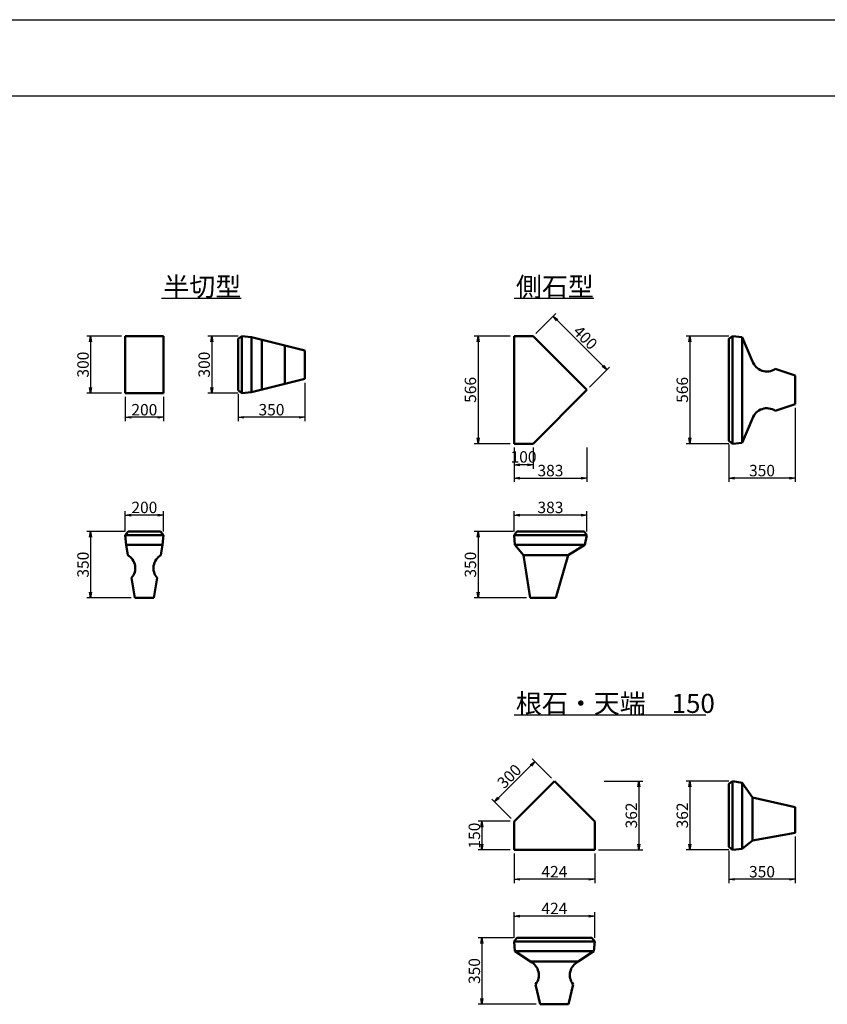
# Model space of a CAD drawing. Extents: x 219668 to 303768, y 14376 to 73776.
# Drawn here: x 240894 to 262120, y 47878 to 73776 of the extents above; entities that cross this region are included whole.
import ezdxf

# ---------------------------------------------------------------- set-up
doc = ezdxf.new("R2010")
doc.units = 0
doc.header["$LTSCALE"] = 100
doc.header["$MEASUREMENT"] = 0
doc.header["$PDMODE"] = 34
doc.header["$PDSIZE"] = 250
doc.layers.get('0').update_dxf_attribs({"linetype": 'CONTINUOUS'})
doc.layers.get('DEFPOINTS').update_dxf_attribs({"color": 8, "linetype": 'CONTINUOUS'})
doc.layers.add('D-STR-DIM（寸法）', color=7, linetype='CONTINUOUS', lineweight=25)
doc.layers.add('D-STR（構造物外形線）', color=1, linetype='CONTINUOUS', lineweight=50)
doc.layers.add('D-TTL(外枠）', color=2, linetype='CONTINUOUS')
doc.layers.add('D-TTL-TXT（文字）', color=7, linetype='CONTINUOUS')
doc.styles.add('ＭＳ ゴシック', font='txt')
doc.styles.add('ＭＳゴシック', font='txt')
doc.dimstyles.new('1-20', dxfattribs={"dimscale": 100, "dimtxt": 3, "dimasz": 1.5, "dimexe": 1, "dimexo": 1, "dimgap": 0.5, "dimtad": 1, "dimdec": 0, "dimlfac": 0.2, "dimdsep": 46, "dimtxsty": 'ＭＳゴシック', "dimblk": 'OPEN', "dimcen": 0, "dimclrd": 256, "dimclre": 256, "dimclrt": 256, "dimadec": 0, "dimazin": 0, "dimtfac": 1, "dimtdec": 0, "dimtofl": 0, "dimtmove": 2, "dimatfit": 3, "dimldrblk": 'OPEN', "dimfxl": 0, "dimtolj": 1, "dimtzin": 0, "dimarcsym": 0})

# ---------------------------------------------------------------- blocks, each defined once
blk = doc.blocks.new('_OPEN')
at = {"color": 0, "linetype": 'ByBlock', "ltscale": 10}
for p, q in [((-1, 0.17), (0, 0)), ((0, 0), (-1, -0.17)), ((0, 0), (-1, 0))]:
    blk.add_line(p, q, dxfattribs=at)
blk = doc.blocks.new('*D15')
at = {"layer": 'D-STR-DIM（寸法）', "linetype": 'Continuous', "lineweight": -2, "ltscale": 100}
for p, q in [((243570, 65454), (242658, 65454)), ((242758, 65304), (242758, 64104)), ((243570, 63954), (242658, 63954))]:
    blk.add_line(p, q, dxfattribs=at)
at = {"layer": 'DEFPOINTS', "color": 0, "linetype": 'Continuous', "ltscale": 100}
for p in [(243670, 65454), (242758, 63954), (243670, 63954)]:
    blk.add_point(p, dxfattribs=at)
at = {"layer": 'D-STR-DIM（寸法）', "linetype": 'Continuous', "lineweight": -2, "ltscale": 100, "xscale": 150, "yscale": 150, "zscale": 150}
for p, rotation in [((242758, 65454), 90), ((242758, 63954), 270)]:
    blk.add_blockref('_OPEN', p, dxfattribs=dict(at, rotation=rotation))
at = {"layer": 'D-STR-DIM（寸法）', "linetype": 'Continuous', "ltscale": 100, "insert": (242558, 64704), "char_height": 300, "attachment_point": 5, "rotation": 90, "style": 'ＭＳゴシック'}
blk.add_mtext('\\A1;300', dxfattribs=at)
blk = doc.blocks.new('*D16')
at = {"layer": 'D-STR-DIM（寸法）', "linetype": 'Continuous', "lineweight": -2, "ltscale": 100}
for p, q in [((243670, 63854), (243670, 63218)), ((244670, 63854), (244670, 63218)), ((244520, 63318), (243820, 63318))]:
    blk.add_line(p, q, dxfattribs=at)
at = {"layer": 'DEFPOINTS', "color": 0, "linetype": 'Continuous', "ltscale": 100}
for p in [(243670, 63954), (244670, 63954), (243670, 63318)]:
    blk.add_point(p, dxfattribs=at)
at = {"layer": 'D-STR-DIM（寸法）', "linetype": 'Continuous', "lineweight": -2, "ltscale": 100, "xscale": 150, "yscale": 150, "zscale": 150, "rotation": 180}
blk.add_blockref('_OPEN', (243670, 63318), dxfattribs=at)
at = {"layer": 'D-STR-DIM（寸法）', "linetype": 'Continuous', "lineweight": -2, "ltscale": 100, "xscale": 150, "yscale": 150, "zscale": 150}
blk.add_blockref('_OPEN', (244670, 63318), dxfattribs=at)
at = {"layer": 'D-STR-DIM（寸法）', "linetype": 'Continuous', "ltscale": 100, "insert": (244170, 63518), "char_height": 300, "attachment_point": 5, "style": 'ＭＳゴシック'}
blk.add_mtext('\\A1;200', dxfattribs=at)
blk = doc.blocks.new('*D17')
at = {"layer": 'D-STR-DIM（寸法）', "linetype": 'Continuous', "lineweight": -2, "ltscale": 100}
for p, q in [((248386, 64229), (248386, 63218)), ((246636, 63929), (246636, 63218)), ((248236, 63318), (246786, 63318))]:
    blk.add_line(p, q, dxfattribs=at)
at = {"layer": 'DEFPOINTS', "color": 0, "linetype": 'Continuous', "ltscale": 100}
for p in [(248386, 64329), (246636, 64029), (246636, 63318)]:
    blk.add_point(p, dxfattribs=at)
at = {"layer": 'D-STR-DIM（寸法）', "linetype": 'Continuous', "lineweight": -2, "ltscale": 100, "xscale": 150, "yscale": 150, "zscale": 150, "rotation": 180}
blk.add_blockref('_OPEN', (246636, 63318), dxfattribs=at)
at = {"layer": 'D-STR-DIM（寸法）', "linetype": 'Continuous', "lineweight": -2, "ltscale": 100, "xscale": 150, "yscale": 150, "zscale": 150}
blk.add_blockref('_OPEN', (248386, 63318), dxfattribs=at)
at = {"layer": 'D-STR-DIM（寸法）', "linetype": 'Continuous', "ltscale": 100, "insert": (247511, 63518), "char_height": 300, "attachment_point": 5, "style": 'ＭＳゴシック'}
blk.add_mtext('\\A1;350', dxfattribs=at)
blk = doc.blocks.new('*D18')
at = {"layer": 'D-STR-DIM（寸法）', "linetype": 'Continuous', "lineweight": -2, "ltscale": 100}
for p, q in [((246636, 65454), (245842, 65454)), ((245942, 65304), (245942, 64104)), ((246636, 63954), (245842, 63954))]:
    blk.add_line(p, q, dxfattribs=at)
at = {"layer": 'DEFPOINTS', "color": 0, "linetype": 'Continuous', "ltscale": 100}
for p in [(246736, 65454), (245942, 63954), (246736, 63954)]:
    blk.add_point(p, dxfattribs=at)
at = {"layer": 'D-STR-DIM（寸法）', "linetype": 'Continuous', "lineweight": -2, "ltscale": 100, "xscale": 150, "yscale": 150, "zscale": 150}
for p, rotation in [((245942, 65454), 90), ((245942, 63954), 270)]:
    blk.add_blockref('_OPEN', p, dxfattribs=dict(at, rotation=rotation))
at = {"layer": 'D-STR-DIM（寸法）', "linetype": 'Continuous', "ltscale": 100, "insert": (245742, 64704), "char_height": 300, "attachment_point": 5, "rotation": 90, "style": 'ＭＳゴシック'}
blk.add_mtext('\\A1;300', dxfattribs=at)
blk = doc.blocks.new('*D19')
at = {"layer": 'D-STR-DIM（寸法）', "linetype": 'Continuous', "lineweight": -2, "ltscale": 100}
for p, q in [((243670, 60318), (243670, 60847)), ((244520, 60747), (243820, 60747)), ((244670, 60318), (244670, 60847))]:
    blk.add_line(p, q, dxfattribs=at)
at = {"layer": 'DEFPOINTS', "color": 0, "linetype": 'Continuous', "ltscale": 100}
for p in [(243670, 60747), (243670, 60218), (244670, 60218)]:
    blk.add_point(p, dxfattribs=at)
at = {"layer": 'D-STR-DIM（寸法）', "linetype": 'Continuous', "lineweight": -2, "ltscale": 100, "xscale": 150, "yscale": 150, "zscale": 150, "rotation": 180}
blk.add_blockref('_OPEN', (243670, 60747), dxfattribs=at)
at = {"layer": 'D-STR-DIM（寸法）', "linetype": 'Continuous', "lineweight": -2, "ltscale": 100, "xscale": 150, "yscale": 150, "zscale": 150}
blk.add_blockref('_OPEN', (244670, 60747), dxfattribs=at)
at = {"layer": 'D-STR-DIM（寸法）', "linetype": 'Continuous', "ltscale": 100, "insert": (244170, 60947), "char_height": 300, "attachment_point": 5, "style": 'ＭＳゴシック'}
blk.add_mtext('\\A1;200', dxfattribs=at)
blk = doc.blocks.new('*D20')
at = {"layer": 'D-STR-DIM（寸法）', "linetype": 'Continuous', "lineweight": -2, "ltscale": 100}
for p, q in [((243645, 60318), (242658, 60318)), ((242758, 60168), (242758, 58718)), ((243820, 58568), (242658, 58568))]:
    blk.add_line(p, q, dxfattribs=at)
at = {"layer": 'DEFPOINTS', "color": 0, "linetype": 'Continuous', "ltscale": 100}
for p in [(243745, 60318), (242758, 58568), (243920, 58568)]:
    blk.add_point(p, dxfattribs=at)
at = {"layer": 'D-STR-DIM（寸法）', "linetype": 'Continuous', "lineweight": -2, "ltscale": 100, "xscale": 150, "yscale": 150, "zscale": 150}
for p, rotation in [((242758, 60318), 90), ((242758, 58568), 270)]:
    blk.add_blockref('_OPEN', p, dxfattribs=dict(at, rotation=rotation))
at = {"layer": 'D-STR-DIM（寸法）', "linetype": 'Continuous', "ltscale": 100, "insert": (242558, 59443), "char_height": 300, "attachment_point": 5, "rotation": 90, "style": 'ＭＳゴシック'}
blk.add_mtext('\\A1;350', dxfattribs=at)
blk = doc.blocks.new('*D21')
at = {"layer": 'D-STR-DIM（寸法）', "linetype": 'Continuous', "lineweight": -2, "ltscale": 100}
for p, q in [((253786, 65454), (252840, 65454)), ((252940, 65304), (252940, 62774)), ((253786, 62624), (252840, 62624))]:
    blk.add_line(p, q, dxfattribs=at)
at = {"layer": 'DEFPOINTS', "color": 0, "linetype": 'Continuous', "ltscale": 100}
for p in [(253886, 65454), (252940, 62624), (253886, 62624)]:
    blk.add_point(p, dxfattribs=at)
at = {"layer": 'D-STR-DIM（寸法）', "linetype": 'Continuous', "lineweight": -2, "ltscale": 100, "xscale": 150, "yscale": 150, "zscale": 150}
for p, rotation in [((252940, 65454), 90), ((252940, 62624), 270)]:
    blk.add_blockref('_OPEN', p, dxfattribs=dict(at, rotation=rotation))
at = {"layer": 'D-STR-DIM（寸法）', "linetype": 'Continuous', "ltscale": 100, "insert": (252740, 64039), "char_height": 300, "attachment_point": 5, "rotation": 90, "style": 'ＭＳゴシック'}
blk.add_mtext('\\A1;566', dxfattribs=at)
blk = doc.blocks.new('*D22')
at = {"layer": 'D-STR-DIM（寸法）', "linetype": 'Continuous', "lineweight": -2, "ltscale": 100}
for p, q in [((253886, 62524), (253886, 61966)), ((254386, 62524), (254386, 61966)), ((254236, 62066), (254036, 62066))]:
    blk.add_line(p, q, dxfattribs=at)
at = {"layer": 'DEFPOINTS', "color": 0, "linetype": 'Continuous', "ltscale": 100}
for p in [(253886, 62624), (254386, 62624), (253886, 62066)]:
    blk.add_point(p, dxfattribs=at)
at = {"layer": 'D-STR-DIM（寸法）', "linetype": 'Continuous', "lineweight": -2, "ltscale": 100, "xscale": 150, "yscale": 150, "zscale": 150, "rotation": 180}
blk.add_blockref('_OPEN', (253886, 62066), dxfattribs=at)
at = {"layer": 'D-STR-DIM（寸法）', "linetype": 'Continuous', "lineweight": -2, "ltscale": 100, "xscale": 150, "yscale": 150, "zscale": 150}
blk.add_blockref('_OPEN', (254386, 62066), dxfattribs=at)
at = {"layer": 'D-STR-DIM（寸法）', "linetype": 'Continuous', "ltscale": 100, "insert": (254136, 62277), "char_height": 300, "attachment_point": 5, "style": 'ＭＳゴシック'}
blk.add_mtext('\\A1;100', dxfattribs=at)
blk = doc.blocks.new('*D23')
at = {"layer": 'D-STR-DIM（寸法）', "linetype": 'Continuous', "lineweight": -2, "ltscale": 100}
for p, q in [((253886, 62524), (253886, 61617)), ((255801, 62527), (255801, 61617)), ((254036, 61717), (255651, 61717))]:
    blk.add_line(p, q, dxfattribs=at)
at = {"layer": 'DEFPOINTS', "color": 0, "linetype": 'Continuous', "ltscale": 100}
for p in [(253886, 62624), (255801, 62627), (255801, 61717)]:
    blk.add_point(p, dxfattribs=at)
at = {"layer": 'D-STR-DIM（寸法）', "linetype": 'Continuous', "lineweight": -2, "ltscale": 100, "xscale": 150, "yscale": 150, "zscale": 150, "rotation": 180}
blk.add_blockref('_OPEN', (253886, 61717), dxfattribs=at)
at = {"layer": 'D-STR-DIM（寸法）', "linetype": 'Continuous', "lineweight": -2, "ltscale": 100, "xscale": 150, "yscale": 150, "zscale": 150}
blk.add_blockref('_OPEN', (255801, 61717), dxfattribs=at)
at = {"layer": 'D-STR-DIM（寸法）', "linetype": 'Continuous', "ltscale": 100, "insert": (254843, 61917), "char_height": 300, "attachment_point": 5, "style": 'ＭＳゴシック'}
blk.add_mtext('\\A1;383', dxfattribs=at)
blk = doc.blocks.new('*D24')
at = {"layer": 'D-STR-DIM（寸法）', "linetype": 'Continuous', "lineweight": -2, "ltscale": 100}
for p, q in [((254457, 65525), (254982, 66051)), ((255018, 65874), (256221, 64671)), ((255872, 64110), (256397, 64636))]:
    blk.add_line(p, q, dxfattribs=at)
at = {"layer": 'DEFPOINTS', "color": 0, "linetype": 'Continuous', "ltscale": 100}
for p in [(254386, 65454), (256327, 64565), (255801, 64039)]:
    blk.add_point(p, dxfattribs=at)
at = {"layer": 'D-STR-DIM（寸法）', "linetype": 'Continuous', "lineweight": -2, "ltscale": 100, "xscale": 150, "yscale": 150, "zscale": 150}
for p, rotation in [((254912, 65980), 135), ((256327, 64565), 315)]:
    blk.add_blockref('_OPEN', p, dxfattribs=dict(at, rotation=rotation))
at = {"layer": 'D-STR-DIM（寸法）', "linetype": 'Continuous', "ltscale": 100, "insert": (255761, 65414), "char_height": 300, "attachment_point": 5, "rotation": 315, "style": 'ＭＳゴシック'}
blk.add_mtext('\\A1;400', dxfattribs=at)
blk = doc.blocks.new('*D25')
at = {"layer": 'D-STR-DIM（寸法）', "linetype": 'Continuous', "lineweight": -2, "ltscale": 100}
for p, q in [((259529, 65454), (258409, 65454)), ((258509, 65304), (258509, 62774)), ((259529, 62624), (258409, 62624))]:
    blk.add_line(p, q, dxfattribs=at)
at = {"layer": 'DEFPOINTS', "color": 0, "linetype": 'Continuous', "ltscale": 100}
for p in [(259629, 65454), (258509, 62624), (259629, 62624)]:
    blk.add_point(p, dxfattribs=at)
at = {"layer": 'D-STR-DIM（寸法）', "linetype": 'Continuous', "lineweight": -2, "ltscale": 100, "xscale": 150, "yscale": 150, "zscale": 150}
for p, rotation in [((258509, 65454), 90), ((258509, 62624), 270)]:
    blk.add_blockref('_OPEN', p, dxfattribs=dict(at, rotation=rotation))
at = {"layer": 'D-STR-DIM（寸法）', "linetype": 'Continuous', "ltscale": 100, "insert": (258309, 64039), "char_height": 300, "attachment_point": 5, "rotation": 90, "style": 'ＭＳゴシック'}
blk.add_mtext('\\A1;566', dxfattribs=at)
blk = doc.blocks.new('*D26')
at = {"layer": 'D-STR-DIM（寸法）', "linetype": 'Continuous', "lineweight": -2, "ltscale": 100}
for p, q in [((261279, 63564), (261279, 61617)), ((259529, 62599), (259529, 61617)), ((261129, 61717), (259679, 61717))]:
    blk.add_line(p, q, dxfattribs=at)
at = {"layer": 'DEFPOINTS', "color": 0, "linetype": 'Continuous', "ltscale": 100}
for p in [(261279, 63664), (259529, 62699), (259529, 61717)]:
    blk.add_point(p, dxfattribs=at)
at = {"layer": 'D-STR-DIM（寸法）', "linetype": 'Continuous', "lineweight": -2, "ltscale": 100, "xscale": 150, "yscale": 150, "zscale": 150, "rotation": 180}
blk.add_blockref('_OPEN', (259529, 61717), dxfattribs=at)
at = {"layer": 'D-STR-DIM（寸法）', "linetype": 'Continuous', "lineweight": -2, "ltscale": 100, "xscale": 150, "yscale": 150, "zscale": 150}
blk.add_blockref('_OPEN', (261279, 61717), dxfattribs=at)
at = {"layer": 'D-STR-DIM（寸法）', "linetype": 'Continuous', "ltscale": 100, "insert": (260404, 61917), "char_height": 300, "attachment_point": 5, "style": 'ＭＳゴシック'}
blk.add_mtext('\\A1;350', dxfattribs=at)
blk = doc.blocks.new('*D27')
at = {"layer": 'D-STR-DIM（寸法）', "linetype": 'Continuous', "lineweight": -2, "ltscale": 100}
for p, q in [((253861, 60318), (252840, 60318)), ((252940, 60168), (252940, 58718)), ((254211, 58568), (252840, 58568))]:
    blk.add_line(p, q, dxfattribs=at)
at = {"layer": 'DEFPOINTS', "color": 0, "linetype": 'Continuous', "ltscale": 100}
for p in [(253961, 60318), (252940, 58568), (254311, 58568)]:
    blk.add_point(p, dxfattribs=at)
at = {"layer": 'D-STR-DIM（寸法）', "linetype": 'Continuous', "lineweight": -2, "ltscale": 100, "xscale": 150, "yscale": 150, "zscale": 150}
for p, rotation in [((252940, 60318), 90), ((252940, 58568), 270)]:
    blk.add_blockref('_OPEN', p, dxfattribs=dict(at, rotation=rotation))
at = {"layer": 'D-STR-DIM（寸法）', "linetype": 'Continuous', "ltscale": 100, "insert": (252740, 59443), "char_height": 300, "attachment_point": 5, "rotation": 90, "style": 'ＭＳゴシック'}
blk.add_mtext('\\A1;350', dxfattribs=at)
blk = doc.blocks.new('*D28')
at = {"layer": 'D-STR-DIM（寸法）', "linetype": 'Continuous', "lineweight": -2, "ltscale": 100}
for p, q in [((253886, 60318), (253886, 60847)), ((255651, 60747), (254036, 60747)), ((255801, 60318), (255801, 60847))]:
    blk.add_line(p, q, dxfattribs=at)
at = {"layer": 'DEFPOINTS', "color": 0, "linetype": 'Continuous', "ltscale": 100}
for p in [(253886, 60747), (253886, 60218), (255801, 60218)]:
    blk.add_point(p, dxfattribs=at)
at = {"layer": 'D-STR-DIM（寸法）', "linetype": 'Continuous', "lineweight": -2, "ltscale": 100, "xscale": 150, "yscale": 150, "zscale": 150, "rotation": 180}
blk.add_blockref('_OPEN', (253886, 60747), dxfattribs=at)
at = {"layer": 'D-STR-DIM（寸法）', "linetype": 'Continuous', "lineweight": -2, "ltscale": 100, "xscale": 150, "yscale": 150, "zscale": 150}
blk.add_blockref('_OPEN', (255801, 60747), dxfattribs=at)
at = {"layer": 'D-STR-DIM（寸法）', "linetype": 'Continuous', "ltscale": 100, "insert": (254843, 60947), "char_height": 300, "attachment_point": 5, "style": 'ＭＳゴシック'}
blk.add_mtext('\\A1;383', dxfattribs=at)
blk = doc.blocks.new('*D29')
at = {"layer": 'D-STR-DIM（寸法）', "linetype": 'Continuous', "lineweight": -2, "ltscale": 100}
for p, q in [((254325, 54159), (253478, 53311)), ((254875, 53822), (254361, 54336)), ((253815, 52762), (253301, 53276))]:
    blk.add_line(p, q, dxfattribs=at)
at = {"layer": 'DEFPOINTS', "color": 0, "linetype": 'Continuous', "ltscale": 100}
for p in [(254946, 53751), (253372, 53205), (253886, 52691)]:
    blk.add_point(p, dxfattribs=at)
at = {"layer": 'D-STR-DIM（寸法）', "linetype": 'Continuous', "lineweight": -2, "ltscale": 100, "xscale": 150, "yscale": 150, "zscale": 150}
for p, rotation in [((254432, 54265), 44.99999999999688), ((253372, 53205), 224.9999999999968)]:
    blk.add_blockref('_OPEN', p, dxfattribs=dict(at, rotation=rotation))
at = {"layer": 'D-STR-DIM（寸法）', "linetype": 'Continuous', "ltscale": 100, "insert": (253760, 53877), "char_height": 300, "attachment_point": 5, "rotation": 45, "style": 'ＭＳゴシック'}
blk.add_mtext('\\A1;300', dxfattribs=at)
blk = doc.blocks.new('*D30')
at = {"layer": 'D-STR-DIM（寸法）', "linetype": 'Continuous', "lineweight": -2, "ltscale": 100}
for p, q in [((256258, 53751), (257269, 53751)), ((257169, 53601), (257169, 52091)), ((256106, 51941), (257269, 51941))]:
    blk.add_line(p, q, dxfattribs=at)
at = {"layer": 'DEFPOINTS', "color": 0, "linetype": 'Continuous', "ltscale": 100}
for p in [(256158, 53751), (256006, 51941), (257169, 51941)]:
    blk.add_point(p, dxfattribs=at)
at = {"layer": 'D-STR-DIM（寸法）', "linetype": 'Continuous', "lineweight": -2, "ltscale": 100, "xscale": 150, "yscale": 150, "zscale": 150}
for p, rotation in [((257169, 53751), 90), ((257169, 51941), 270)]:
    blk.add_blockref('_OPEN', p, dxfattribs=dict(at, rotation=rotation))
at = {"layer": 'D-STR-DIM（寸法）', "linetype": 'Continuous', "ltscale": 100, "insert": (256969, 52846), "char_height": 300, "attachment_point": 5, "rotation": 90, "style": 'ＭＳゴシック'}
blk.add_mtext('\\A1;362', dxfattribs=at)
blk = doc.blocks.new('*D31')
at = {"layer": 'D-STR-DIM（寸法）', "linetype": 'Continuous', "lineweight": -2, "ltscale": 100}
for p, q in [((253786, 52691), (252943, 52691)), ((253043, 52541), (253043, 52091)), ((253786, 51941), (252943, 51941))]:
    blk.add_line(p, q, dxfattribs=at)
at = {"layer": 'DEFPOINTS', "color": 0, "linetype": 'Continuous', "ltscale": 100}
for p in [(253886, 52691), (253043, 51941), (253886, 51941)]:
    blk.add_point(p, dxfattribs=at)
at = {"layer": 'D-STR-DIM（寸法）', "linetype": 'Continuous', "lineweight": -2, "ltscale": 100, "xscale": 150, "yscale": 150, "zscale": 150}
for p, rotation in [((253043, 52691), 90), ((253043, 51941), 270)]:
    blk.add_blockref('_OPEN', p, dxfattribs=dict(at, rotation=rotation))
at = {"layer": 'D-STR-DIM（寸法）', "linetype": 'Continuous', "ltscale": 100, "insert": (252843, 52316), "char_height": 300, "attachment_point": 5, "rotation": 90, "style": 'ＭＳゴシック'}
blk.add_mtext('\\A1;150', dxfattribs=at)
blk = doc.blocks.new('*D32')
at = {"layer": 'D-STR-DIM（寸法）', "linetype": 'Continuous', "lineweight": -2, "ltscale": 100}
for p, q in [((253886, 51841), (253886, 51066)), ((256006, 51841), (256006, 51066)), ((255856, 51166), (254036, 51166))]:
    blk.add_line(p, q, dxfattribs=at)
at = {"layer": 'DEFPOINTS', "color": 0, "linetype": 'Continuous', "ltscale": 100}
for p in [(253886, 51941), (256006, 51941), (253886, 51166)]:
    blk.add_point(p, dxfattribs=at)
at = {"layer": 'D-STR-DIM（寸法）', "linetype": 'Continuous', "lineweight": -2, "ltscale": 100, "xscale": 150, "yscale": 150, "zscale": 150, "rotation": 180}
blk.add_blockref('_OPEN', (253886, 51166), dxfattribs=at)
at = {"layer": 'D-STR-DIM（寸法）', "linetype": 'Continuous', "lineweight": -2, "ltscale": 100, "xscale": 150, "yscale": 150, "zscale": 150}
blk.add_blockref('_OPEN', (256006, 51166), dxfattribs=at)
at = {"layer": 'D-STR-DIM（寸法）', "linetype": 'Continuous', "ltscale": 100, "insert": (254946, 51366), "char_height": 300, "attachment_point": 5, "style": 'ＭＳゴシック'}
blk.add_mtext('\\A1;424', dxfattribs=at)
blk = doc.blocks.new('*D33')
at = {"layer": 'D-STR-DIM（寸法）', "linetype": 'Continuous', "lineweight": -2, "ltscale": 100}
for p, q in [((253886, 49628), (253886, 50300)), ((256006, 49628), (256006, 50300)), ((255856, 50200), (254036, 50200))]:
    blk.add_line(p, q, dxfattribs=at)
at = {"layer": 'DEFPOINTS', "color": 0, "linetype": 'Continuous', "ltscale": 100}
for p in [(253886, 50200), (253886, 49528), (256006, 49528)]:
    blk.add_point(p, dxfattribs=at)
at = {"layer": 'D-STR-DIM（寸法）', "linetype": 'Continuous', "lineweight": -2, "ltscale": 100, "xscale": 150, "yscale": 150, "zscale": 150, "rotation": 180}
blk.add_blockref('_OPEN', (253886, 50200), dxfattribs=at)
at = {"layer": 'D-STR-DIM（寸法）', "linetype": 'Continuous', "lineweight": -2, "ltscale": 100, "xscale": 150, "yscale": 150, "zscale": 150}
blk.add_blockref('_OPEN', (256006, 50200), dxfattribs=at)
at = {"layer": 'D-STR-DIM（寸法）', "linetype": 'Continuous', "ltscale": 100, "insert": (254946, 50400), "char_height": 300, "attachment_point": 5, "style": 'ＭＳゴシック'}
blk.add_mtext('\\A1;424', dxfattribs=at)
blk = doc.blocks.new('*D34')
at = {"layer": 'D-STR-DIM（寸法）', "linetype": 'Continuous', "lineweight": -2, "ltscale": 100}
for p, q in [((253861, 49628), (252943, 49628)), ((253043, 49478), (253043, 48028)), ((254471, 47878), (252943, 47878))]:
    blk.add_line(p, q, dxfattribs=at)
at = {"layer": 'DEFPOINTS', "color": 0, "linetype": 'Continuous', "ltscale": 100}
for p in [(253961, 49628), (253043, 47878), (254571, 47878)]:
    blk.add_point(p, dxfattribs=at)
at = {"layer": 'D-STR-DIM（寸法）', "linetype": 'Continuous', "lineweight": -2, "ltscale": 100, "xscale": 150, "yscale": 150, "zscale": 150}
for p, rotation in [((253043, 49628), 90), ((253043, 47878), 270)]:
    blk.add_blockref('_OPEN', p, dxfattribs=dict(at, rotation=rotation))
at = {"layer": 'D-STR-DIM（寸法）', "linetype": 'Continuous', "ltscale": 100, "insert": (252843, 48753), "char_height": 300, "attachment_point": 5, "rotation": 90, "style": 'ＭＳゴシック'}
blk.add_mtext('\\A1;350', dxfattribs=at)
blk = doc.blocks.new('*D35')
at = {"layer": 'D-STR-DIM（寸法）', "linetype": 'Continuous', "lineweight": -2, "ltscale": 100}
for p, q in [((259529, 53751), (258409, 53751)), ((258509, 53601), (258509, 52091)), ((259529, 51941), (258409, 51941))]:
    blk.add_line(p, q, dxfattribs=at)
at = {"layer": 'DEFPOINTS', "color": 0, "linetype": 'Continuous', "ltscale": 100}
for p in [(259629, 53751), (258509, 51941), (259629, 51941)]:
    blk.add_point(p, dxfattribs=at)
at = {"layer": 'D-STR-DIM（寸法）', "linetype": 'Continuous', "lineweight": -2, "ltscale": 100, "xscale": 150, "yscale": 150, "zscale": 150}
for p, rotation in [((258509, 53751), 90), ((258509, 51941), 270)]:
    blk.add_blockref('_OPEN', p, dxfattribs=dict(at, rotation=rotation))
at = {"layer": 'D-STR-DIM（寸法）', "linetype": 'Continuous', "ltscale": 100, "insert": (258309, 52846), "char_height": 300, "attachment_point": 5, "rotation": 90, "style": 'ＭＳゴシック'}
blk.add_mtext('\\A1;362', dxfattribs=at)
blk = doc.blocks.new('*D36')
at = {"layer": 'D-STR-DIM（寸法）', "linetype": 'Continuous', "lineweight": -2, "ltscale": 100}
for p, q in [((261279, 52291), (261279, 51066)), ((259529, 51916), (259529, 51066)), ((261129, 51166), (259679, 51166))]:
    blk.add_line(p, q, dxfattribs=at)
at = {"layer": 'DEFPOINTS', "color": 0, "linetype": 'Continuous', "ltscale": 100}
for p in [(261279, 52391), (259529, 52016), (259529, 51166)]:
    blk.add_point(p, dxfattribs=at)
at = {"layer": 'D-STR-DIM（寸法）', "linetype": 'Continuous', "lineweight": -2, "ltscale": 100, "xscale": 150, "yscale": 150, "zscale": 150, "rotation": 180}
blk.add_blockref('_OPEN', (259529, 51166), dxfattribs=at)
at = {"layer": 'D-STR-DIM（寸法）', "linetype": 'Continuous', "lineweight": -2, "ltscale": 100, "xscale": 150, "yscale": 150, "zscale": 150}
blk.add_blockref('_OPEN', (261279, 51166), dxfattribs=at)
at = {"layer": 'D-STR-DIM（寸法）', "linetype": 'Continuous', "ltscale": 100, "insert": (260404, 51366), "char_height": 300, "attachment_point": 5, "style": 'ＭＳゴシック'}
blk.add_mtext('\\A1;350', dxfattribs=at)

msp = doc.modelspace()

# ---------------------------------------------------------------- linework, layer by layer
at = {"layer": 'D-STR（構造物外形線）', "color": 1, "linetype": 'Continuous', "ltscale": 20}
for p, q in [((244669.9, 65454.1), (243669.9, 65454.1)), ((243669.9, 65454.1), (243669.9, 63954.1)), ((244669.9, 63954.1), (244669.9, 65454.1)), ((246735.9, 65454.1), (246635.9, 65379.1)), ((246635.9, 65379.1), (246635.9, 64029.1)), ((246735.9, 65454.1), (246735.9, 63954.1)), ((246735.9, 65454.1), (246985.9, 65429.1)), ((246985.9, 65429.1), (246985.9, 63979.1)), ((246985.9, 65429.1), (248385.9, 65079.1)), ((247260.9, 65360.4), (247260.9, 64047.9)), ((253885.9, 65454.1), (253885.9, 62624.1)), ((253885.9, 65454.1), (254385.9, 65454.1)), ((254385.9, 65454.1), (255800.9, 64039.1)), ((259628.7, 65454.1), (259528.7, 65379.1)), ((259528.7, 65379.1), (259528.7, 62699.1)), ((259628.7, 65454.1), (259628.7, 62624.1)), ((259628.7, 65454.1), (259878.7, 65429.1)), ((259878.7, 65429.1), (259878.7, 62649.1)), ((259878.7, 65429.1), (260153.7, 64789.1)), ((247860.9, 65210.4), (247860.9, 64197.9)), ((248385.9, 65079.1), (248385.9, 64329.1)), ((260753.7, 64589.1), (261278.7, 64414.1)), ((248385.9, 64329.1), (246985.9, 63979.1)), ((261278.7, 64414.1), (261278.7, 63664.1)), ((246635.9, 64029.1), (246735.9, 63954.1)), ((246985.9, 63979.1), (246735.9, 63954.1)), ((255800.9, 64039.1), (254385.9, 62624.1)), ((243669.9, 63954.1), (244669.9, 63954.1)), ((260753.7, 63489.1), (261278.7, 63664.1)), ((259878.7, 62649.1), (260153.7, 63289.1)), ((259528.7, 62699.1), (259628.7, 62624.1)), ((254385.9, 62624.1), (253885.9, 62624.1)), ((259878.7, 62649.1), (259628.7, 62624.1)), ((243669.9, 60217.7), (243744.9, 60317.7)), ((243669.9, 60217.7), (244669.9, 60217.7)), ((243669.9, 60217.7), (243694.9, 59967.7)), ((243744.9, 60317.7), (244594.9, 60317.7)), ((244594.9, 60317.7), (244669.9, 60217.7)), ((244644.9, 59967.7), (244669.9, 60217.7)), ((253885.9, 60217.7), (253960.9, 60317.7)), ((253885.9, 60217.7), (255800.9, 60217.7)), ((253885.9, 60217.7), (253910.9, 59967.7)), ((253960.9, 60317.7), (255725.9, 60317.7)), ((255725.9, 60317.7), (255800.9, 60217.7)), ((255750.9, 59967.7), (255800.9, 60217.7)), ((243694.9, 59967.7), (244644.9, 59967.7)), ((243694.9, 59967.7), (243739.1, 59692.7)), ((244600.7, 59692.7), (244644.9, 59967.7)), ((253910.9, 59967.7), (255750.9, 59967.7)), ((253910.9, 59967.7), (254135.9, 59692.7)), ((255310.9, 59692.7), (255750.9, 59967.7)), ((254135.9, 59692.7), (255310.9, 59692.7)), ((254135.9, 59692.7), (254310.9, 58567.7)), ((255310.9, 59692.7), (254985.9, 58567.7)), ((243835.5, 59092.7), (243919.9, 58567.7)), ((244419.9, 58567.7), (244504.2, 59092.7)), ((243919.9, 58567.7), (244419.9, 58567.7)), ((254310.9, 58567.7), (254985.9, 58567.7)), ((253885.9, 52690.9), (254945.9, 53750.9)), ((254945.9, 53750.9), (256005.9, 52690.9)), ((259628.7, 53750.9), (259528.7, 53675.9)), ((259528.7, 53675.9), (259528.7, 52015.9)), ((259628.7, 53750.9), (259628.7, 51940.9)), ((259628.7, 53750.9), (259878.7, 53700.9)), ((259878.7, 53700.9), (260153.7, 53315.9)), ((259878.7, 53700.9), (259878.7, 51965.9)), ((260153.7, 53315.9), (261278.7, 53065.9)), ((260153.7, 53315.9), (260153.7, 52190.9)), ((261278.7, 53065.9), (261278.7, 52390.9)), ((253885.9, 51940.9), (253885.9, 52690.9)), ((256005.9, 52690.9), (256005.9, 51940.9)), ((261278.7, 52390.9), (260153.7, 52190.9)), ((260153.7, 52190.9), (259878.7, 51965.9)), ((253885.9, 51940.9), (256005.9, 51940.9)), ((259528.7, 52015.9), (259628.7, 51940.9)), ((259628.7, 51940.9), (259878.7, 51965.9)), ((253960.9, 49628.1), (253885.9, 49528.1)), ((253885.9, 49528.1), (256005.9, 49528.1)), ((253885.9, 49528.1), (253910.9, 49278.1)), ((255930.9, 49628.1), (253960.9, 49628.1)), ((256005.9, 49528.1), (255930.9, 49628.1)), ((256005.9, 49528.1), (255980.9, 49278.1)), ((255980.9, 49278.1), (253910.9, 49278.1)), ((253910.9, 49278.1), (254320.9, 49003.1)), ((255980.9, 49278.1), (255570.9, 49003.1)), ((254320.9, 49003.1), (255570.9, 49003.1)), ((254570.9, 47878.1), (254454.2, 48403.1)), ((255320.9, 47878.1), (255437.6, 48403.1)), ((254570.9, 47878.1), (255320.9, 47878.1))]:
    msp.add_line(p, q, dxfattribs=at)
for centre, start, end in [((260531.1, 64921.5), 199.3263, 303.80381), ((260531.1, 63156.8), 56.19619, 160.6737), ((243530.4, 59351.4), 319.6991, 58.56125), ((244809.3, 59351.4), 121.43875, 220.3009), ((254137.6, 48647.6), 322.32775, 62.72987), ((255754.2, 48647.6), 117.27013, 217.67225)]:
    msp.add_arc(centre, 400, start, end, dxfattribs=at)
at = {"layer": 'D-TTL(外枠）', "linetype": 'Continuous'}
msp.add_line((221968.1, 71776.5), (301468.1, 71776.5), dxfattribs=at)
at = {"layer": 'D-TTL-TXT（文字）', "color": 7, "linetype": 'Continuous'}
for p, q in [((244619.9, 66454.1), (246712.4, 66454.1)), ((253885.9, 66454.1), (255982.2, 66454.1)), ((253885.9, 55492.7), (258929.5, 55492.7))]:
    msp.add_line(p, q, dxfattribs=at)
at = {"layer": 'DEFPOINTS'}
msp.add_line((219668.1, 73776.5), (303768.1, 73776.5), dxfattribs=at)

# ---------------------------------------------------------------- texts
at = {"layer": 'D-TTL-TXT（文字）', "color": 7, "linetype": 'Continuous', "style": 'ＭＳ ゴシック'}
for s, p in [('半切型', (244669.9, 66504.1)), ('側石型', (253935.9, 66504.1)), ('根石・天端\u3000150', (253935.9, 55542.7))]:
    msp.add_text(s, height=500, dxfattribs=at).set_placement(p)

# ---------------------------------------------------------------- dimensions: what is measured, and where the dimension line sits
at = {"layer": 'D-STR-DIM（寸法）', "color": 7, "linetype": 'Continuous', "ltscale": 100}
for p1, p2, distance, picture, middle in [((254385.9, 65454.1), (255800.9, 64039.1), 743.7, '*D24', (255760.7, 65413.9)), ((254945.9, 53750.9), (253885.9, 52690.9), -727.4, '*D29', (253760.1, 53876.6))]:
    dim = msp.add_aligned_dim(p1=p1, p2=p2, distance=distance, dimstyle='1-20', dxfattribs=at)
    dim.commit()
    dim.dimension.update_dxf_attribs({"geometry": picture, "text_midpoint": middle})
for base, p1, p2, picture, middle in [((242757.8, 63954.1), (243669.9, 65454.1), (243669.9, 63954.1), '*D15', (242557.8, 64704.1)), ((245941.6, 63954.1), (246735.9, 65454.1), (246735.9, 63954.1), '*D18', (245741.6, 64704.1)), ((252939.8, 62624.1), (253885.9, 65454.1), (253885.9, 62624.1), '*D21', (252739.8, 64039.1)), ((258508.5, 62624.1), (259628.7, 65454.1), (259628.7, 62624.1), '*D25', (258308.5, 64039.1)), ((242757.8, 58567.7), (243744.9, 60317.7), (243919.9, 58567.7), '*D20', (242557.8, 59442.7)), ((252939.8, 58567.7), (253960.9, 60317.7), (254310.9, 58567.7), '*D27', (252739.8, 59442.7)), ((257169.1, 51940.9), (256157.5, 53750.9), (256005.9, 51940.9), '*D30', (256969.1, 52845.9)), ((258508.5, 51940.9), (259628.7, 53750.9), (259628.7, 51940.9), '*D35', (258308.5, 52845.9)), ((253043.3, 51940.9), (253885.9, 52690.9), (253885.9, 51940.9), '*D31', (252843.3, 52315.9)), ((253043.3, 47878.1), (253960.9, 49628.1), (254570.9, 47878.1), '*D34', (252843.3, 48753.1))]:
    dim = msp.add_linear_dim(base=base, p1=p1, p2=p2, angle=90, dimstyle='1-20', dxfattribs=at)
    dim.commit()
    dim.dimension.update_dxf_attribs({"geometry": picture, "text_midpoint": middle})
for base, p1, p2, picture, middle in [((246635.9, 63318.3), (248385.9, 64329.1), (246635.9, 64029.1), '*D17', (247510.9, 63518.3)), ((243669.9, 63318.3), (244669.9, 63954.1), (243669.9, 63954.1), '*D16', (244169.9, 63518.3)), ((259528.7, 61717.3), (261278.7, 63664.1), (259528.7, 62699.1), '*D26', (260403.7, 61917.3)), ((255800.9, 61717.3), (253885.9, 62624.1), (255800.9, 62626.7), '*D23', (254843.4, 61917.3)), ((243669.9, 60746.9), (244669.9, 60217.7), (243669.9, 60217.7), '*D19', (244169.9, 60946.9)), ((253885.9, 60746.9), (255800.9, 60217.7), (253885.9, 60217.7), '*D28', (254843.4, 60946.9)), ((259528.7, 51165.8), (261278.7, 52390.9), (259528.7, 52015.9), '*D36', (260403.7, 51365.8)), ((253885.9, 51165.8), (256005.9, 51940.9), (253885.9, 51940.9), '*D32', (254945.9, 51365.8)), ((253885.9, 50200), (256005.9, 49528.1), (253885.9, 49528.1), '*D33', (254945.9, 50400))]:
    dim = msp.add_linear_dim(base=base, p1=p1, p2=p2, dimstyle='1-20', dxfattribs=at)
    dim.commit()
    dim.dimension.update_dxf_attribs({"geometry": picture, "text_midpoint": middle})
dim = msp.add_linear_dim(base=(253885.9, 62065.9), p1=(254385.9, 62624.1), p2=(253885.9, 62624.1), dimstyle='1-20', dxfattribs=at)
dim.commit()
dim.dimension.update_dxf_attribs({"geometry": '*D22', "text_midpoint": (254135.9, 62277.3), "dimtype": 160})

doc.saveas('drawing.dxf')
